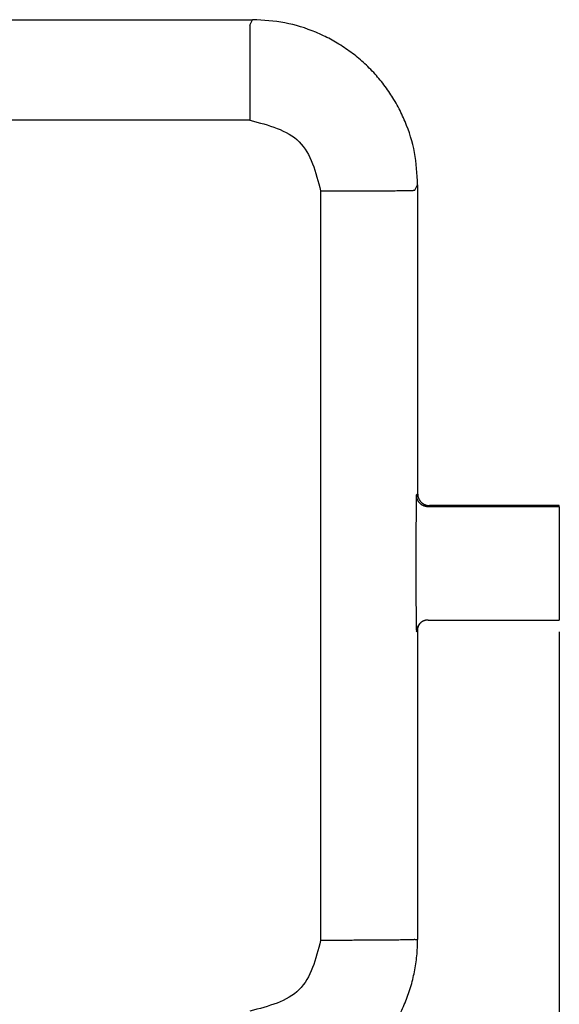
# Model space of a CAD drawing. Units: millimetres. Extents: x 0 to 297, y 0 to 210.
# Drawn here: x 229 to 252, y 65 to 107 of the extents above; entities that cross this region are included whole.
import ezdxf

# ---------------------------------------------------------------- set-up
doc = ezdxf.new("R2010")
doc.units = ezdxf.units.MM
doc.layers.add('1', color=7, linetype='Continuous')
doc.styles.add('CONVERTER_13', font='simplex.shx', dxfattribs={"width": 0.95})
doc.dimstyles.new('ME10_DIM_10', dxfattribs={"dimtxt": 3, "dimasz": 3, "dimexe": 1, "dimexo": 0.5, "dimgap": 2, "dimtad": 1, "dimdsep": 46, "dimtxsty": 'CONVERTER_13', "dimsah": 1, "dimcen": 0.09, "dimclrd": 2, "dimclre": 2, "dimclrt": 4, "dimadec": 0, "dimazin": 0, "dimtfac": 1, "dimtdec": 4, "dimtix": 1, "dimtmove": 0, "dimatfit": 3, "dimfxl": 1, "dimtolj": 1, "dimtzin": 0, "dimarcsym": 0})

# ---------------------------------------------------------------- blocks, each defined once
blk = doc.blocks.new('*D16')
at = {"layer": '1', "color": 2, "linetype": 'Continuous'}
for p, q in [((176.878, 81.072), (176.878, 42.7)), ((251.878, 81.072), (251.878, 42.7)), ((176.878, 43.7), (251.878, 43.7))]:
    blk.add_line(p, q, dxfattribs=at)
at = {"layer": '1', "color": 2}
for points in [[(179.878, 44.095), (179.878, 43.305), (176.878, 43.7)], [(248.878, 43.305), (248.878, 44.095), (251.878, 43.7)]]:
    blk.add_solid(points, dxfattribs=at)
at = {"layer": '1', "color": 4, "insert": (212.128, 45.7), "char_height": 3, "attachment_point": 7, "rotation": 0.0001, "line_spacing_factor": 0.60024, "style": 'CONVERTER_13'}
blk.add_mtext('75', dxfattribs=at)

msp = doc.modelspace()

# ---------------------------------------------------------------- linework, layer by layer
at = {"color": 7, "linetype": 'Continuous'}
for p, q in [((189.883, 107.017), (238.874, 107.017)), ((245.874, 100.018), (245.874, 86.922)), ((251.878, 86.422), (246.374, 86.422)), ((251.878, 86.372), (251.878, 86.422)), ((251.878, 86.372), (251.878, 81.572)), ((246.323, 81.572), (251.878, 81.572)), ((245.874, 81.122), (245.874, 68.027))]:
    msp.add_line(p, q, dxfattribs=at)
at = {"color": 2, "linetype": 'Continuous'}
for p, q in [((238.761, 106.79), (238.874, 107.017)), ((238.761, 102.755), (189.996, 102.755)), ((241.76, 99.756), (241.76, 67.993)), ((245.76, 99.79), (245.874, 100.018)), ((245.874, 86.922), (245.823, 86.872)), ((246.374, 86.422), (246.323, 86.372)), ((251.878, 86.372), (246.323, 86.372)), ((245.823, 81.072), (245.874, 81.122)), ((245.76, 68.027), (245.874, 68.027))]:
    msp.add_line(p, q, dxfattribs=at)
at = {"color": 7, "linetype": 'Continuous'}
for points, knots in [([(238.878, 107.017), (238.878, 107.017), (238.876, 107.017), (238.875, 107.017), (238.874, 107.017)], [0, 0, 0, 0, 0.002094537, 0.004189074, 0.004189074, 0.004189074, 0.004189074]), ([(245.874, 100.022), (245.848, 100.479), (245.796, 101.395), (245.481, 102.386), (245.204, 103.012), (245.047, 103.323), (244.878, 103.622), (244.693, 103.913), (244.498, 104.19), (244.289, 104.457), (244.065, 104.717), (243.75, 105.049), (243.322, 105.437), (242.858, 105.781), (242.471, 106.026), (242.176, 106.193), (241.874, 106.345), (241.247, 106.623), (240.252, 106.939), (239.336, 106.991), (238.878, 107.017)], [0, 0, 0, 0, 1.371109, 2.742201, 3.084689, 3.427178, 3.786027, 4.115486, 4.459614, 4.803741, 5.131604, 5.488561, 6.174895, 6.861234, 7.220087, 7.549554, 7.877496, 8.234547, 9.605681, 10.97684, 10.97684, 10.97684, 10.97684]), ([(245.874, 100.018), (245.874, 100.018), (245.874, 100.02), (245.874, 100.021), (245.874, 100.022)], [0, 0, 0, 0, 0.002094457, 0.004188916, 0.004188916, 0.004188916, 0.004188916]), ([(245.874, 86.922), (245.874, 86.915), (245.874, 86.9), (245.876, 86.877), (245.878, 86.854), (245.882, 86.831), (245.887, 86.808), (245.893, 86.785), (245.9, 86.761), (245.909, 86.738), (245.919, 86.715), (245.93, 86.692), (245.942, 86.67), (245.955, 86.648), (245.97, 86.627), (245.986, 86.607), (246.002, 86.587), (246.02, 86.569), (246.039, 86.551), (246.059, 86.534), (246.079, 86.518), (246.1, 86.504), (246.122, 86.49), (246.144, 86.478), (246.167, 86.467), (246.19, 86.457), (246.213, 86.449), (246.236, 86.441), (246.26, 86.435), (246.283, 86.43), (246.306, 86.427), (246.329, 86.424), (246.352, 86.423), (246.367, 86.422), (246.374, 86.422)], [0, 0, 0, 0, 0.0222948, 0.0449824, 0.0680493, 0.0914798, 0.1152565, 0.1393595, 0.1637671, 0.1884555, 0.2133989, 0.2385699, 0.2639393, 0.2894764, 0.3151494, 0.3409252, 0.3667701, 0.3926497, 0.4185295, 0.4443747, 0.470151, 0.4958247, 0.5213627, 0.5467331, 0.5719053, 0.5968501, 0.6215398, 0.645949, 0.6700535, 0.6938319, 0.7172641, 0.7403327, 0.763022, 0.7853185, 0.7853185, 0.7853185, 0.7853185]), ([(245.874, 81.122), (245.874, 81.129), (245.874, 81.143), (245.876, 81.164), (245.878, 81.184), (245.881, 81.206), (245.885, 81.227), (245.89, 81.248), (245.896, 81.269), (245.903, 81.291), (245.911, 81.312), (245.92, 81.333), (245.93, 81.353), (245.941, 81.374), (245.954, 81.394), (245.967, 81.413), (245.981, 81.432), (245.991, 81.444), (245.996, 81.45)], [0, 0, 0, 0, 0.0203546, 0.0410379, 0.06204, 0.0833492, 0.1049527, 0.1268359, 0.1489832, 0.1713769, 0.1939987, 0.2168284, 0.2398449, 0.2630258, 0.2863476, 0.3097862, 0.3333165, 0.3569128, 0.3569128, 0.3569128, 0.3569128]), ([(246.323, 81.572), (246.316, 81.572), (246.301, 81.572), (246.278, 81.57), (246.255, 81.567), (246.232, 81.564), (246.209, 81.559), (246.186, 81.553), (246.162, 81.546), (246.139, 81.537), (246.116, 81.527), (246.094, 81.516), (246.071, 81.504), (246.05, 81.491), (246.029, 81.476), (246.008, 81.46), (245.988, 81.444), (245.976, 81.432), (245.97, 81.426)], [0, 0, 0, 0, 0.0222953, 0.0449833, 0.0680505, 0.0914813, 0.1152581, 0.1393611, 0.1637687, 0.1884568, 0.2133999, 0.2385704, 0.2639391, 0.2894755, 0.3151476, 0.3409223, 0.366766, 0.3926443, 0.3926443, 0.3926443, 0.3926443]), ([(245.874, 68.023), (245.874, 68.024), (245.874, 68.025), (245.874, 68.026), (245.874, 68.027)], [0, 0, 0, 0, 0.002094456, 0.004188913, 0.004188913, 0.004188913, 0.004188913]), ([(238.878, 61.028), (239.336, 61.054), (240.252, 61.106), (241.243, 61.42), (241.869, 61.698), (242.176, 61.852), (242.475, 62.021), (242.762, 62.203), (243.043, 62.401), (243.31, 62.609), (243.574, 62.836), (243.822, 63.072), (244.062, 63.324), (244.289, 63.587), (244.501, 63.858), (244.701, 64.144), (244.883, 64.431), (245.052, 64.73), (245.204, 65.032), (245.343, 65.346), (245.466, 65.665), (245.576, 65.995), (245.667, 66.327), (245.767, 66.774), (245.854, 67.336), (245.867, 67.794), (245.874, 68.023)], [0, 0, 0, 0, 1.371159, 2.742294, 3.084791, 3.427287, 3.771448, 4.115609, 4.445047, 4.80387, 5.131735, 5.488693, 5.831104, 6.173514, 6.532333, 6.861768, 7.220615, 7.550076, 7.892564, 8.235052, 8.577378, 8.919705, 9.278486, 9.60789, 10.294425, 10.980964, 10.980964, 10.980964, 10.980964])]:
    msp.add_open_spline(points, degree=3, knots=knots, dxfattribs=at)
at = {"color": 2, "linetype": 'Continuous'}
for points, knots in [([(238.761, 106.79), (238.761, 106.784), (238.761, 106.766), (238.761, 106.728), (238.761, 106.668), (238.761, 106.587), (238.761, 106.484), (238.761, 106.361), (238.761, 106.219), (238.761, 106.057), (238.761, 105.877), (238.761, 105.681), (238.761, 105.468), (238.761, 105.241), (238.761, 105), (238.761, 104.746), (238.761, 104.482), (238.761, 104.209), (238.761, 103.927), (238.761, 103.64), (238.761, 103.348), (238.761, 103.052), (238.761, 102.855), (238.761, 102.755)], [0, 0, 0, 0, 0.016247, 0.054523, 0.114616, 0.196193, 0.298804, 0.421881, 0.564743, 0.726601, 0.906558, 1.103621, 1.316698, 1.544611, 1.786101, 2.039832, 2.3044, 2.578341, 2.860142, 3.148244, 3.441052, 3.736949, 4.034297, 4.034297, 4.034297, 4.034297]), ([(238.761, 102.755), (239.555, 102.55), (241.144, 102.139), (241.555, 100.55), (241.76, 99.756)], [0, 0, 0, 0, 2.278925, 4.55779, 4.55779, 4.55779, 4.55779]), ([(241.76, 99.756), (241.847, 99.756), (242.02, 99.756), (242.279, 99.756), (242.535, 99.756), (242.789, 99.757), (243.038, 99.757), (243.281, 99.758), (243.518, 99.759), (243.748, 99.76), (243.969, 99.761), (244.181, 99.763), (244.382, 99.764), (244.573, 99.766), (244.751, 99.767), (244.917, 99.769), (245.07, 99.771), (245.208, 99.773), (245.332, 99.775), (245.441, 99.777), (245.534, 99.779), (245.611, 99.781), (245.672, 99.783), (245.716, 99.786), (245.744, 99.787), (245.757, 99.789), (245.76, 99.79)], [0, 0, 0, 0, 0.260161, 0.519221, 0.776082, 1.029657, 1.278871, 1.522671, 1.760023, 1.989922, 2.211396, 2.423506, 2.625353, 2.816085, 2.994892, 3.161019, 3.313762, 3.452475, 3.57657, 3.685523, 3.778874, 3.85623, 3.917265, 3.96173, 3.989454, 4.000431, 4.000431, 4.000431, 4.000431]), ([(245.823, 86.872), (245.823, 86.872), (245.823, 86.871), (245.823, 86.87), (245.822, 86.868), (245.822, 86.866), (245.822, 86.862), (245.821, 86.858), (245.821, 86.853), (245.82, 86.847), (245.82, 86.839), (245.819, 86.831), (245.819, 86.821), (245.819, 86.811), (245.818, 86.8), (245.818, 86.787), (245.817, 86.774), (245.817, 86.76), (245.816, 86.745), (245.816, 86.729), (245.815, 86.712), (245.815, 86.694), (245.815, 86.676), (245.814, 86.656), (245.814, 86.636), (245.813, 86.614), (245.813, 86.592), (245.812, 86.569), (245.812, 86.545), (245.812, 86.52), (245.811, 86.494), (245.811, 86.467), (245.81, 86.44), (245.81, 86.411), (245.81, 86.381), (245.809, 86.348), (245.809, 86.313), (245.808, 86.277), (245.808, 86.24), (245.807, 86.203), (245.807, 86.164), (245.807, 86.124), (245.806, 86.084), (245.806, 86.043), (245.806, 86), (245.805, 85.957), (245.805, 85.913), (245.804, 85.869), (245.804, 85.823), (245.804, 85.777), (245.804, 85.73), (245.803, 85.682), (245.803, 85.633), (245.803, 85.584), (245.802, 85.534), (245.802, 85.483), (245.802, 85.432), (245.801, 85.38), (245.801, 85.321), (245.801, 85.256), (245.801, 85.184), (245.8, 85.111), (245.8, 85.037), (245.8, 84.963), (245.8, 84.887), (245.799, 84.811), (245.799, 84.735), (245.799, 84.65), (245.799, 84.557), (245.799, 84.457), (245.798, 84.355), (245.798, 84.254), (245.798, 84.151), (245.798, 84.049), (245.798, 83.951), (245.798, 83.856), (245.798, 83.765), (245.798, 83.675), (245.798, 83.585), (245.798, 83.496), (245.799, 83.407), (245.799, 83.318), (245.799, 83.231), (245.799, 83.143), (245.799, 83.057), (245.8, 82.977), (245.8, 82.904), (245.8, 82.838), (245.8, 82.772), (245.801, 82.707), (245.801, 82.643), (245.801, 82.58), (245.801, 82.517), (245.802, 82.456), (245.802, 82.395), (245.802, 82.338), (245.803, 82.286), (245.803, 82.238), (245.803, 82.19), (245.804, 82.143), (245.804, 82.097), (245.804, 82.052), (245.805, 82.008), (245.805, 81.964), (245.805, 81.921), (245.806, 81.88), (245.806, 81.839), (245.807, 81.8), (245.807, 81.764), (245.807, 81.729), (245.808, 81.696), (245.808, 81.663), (245.808, 81.632), (245.809, 81.601), (245.809, 81.57), (245.81, 81.541), (245.81, 81.512), (245.81, 81.485), (245.811, 81.458), (245.811, 81.432), (245.811, 81.407), (245.812, 81.382), (245.812, 81.359), (245.813, 81.336), (245.813, 81.315), (245.814, 81.294), (245.814, 81.274), (245.814, 81.255), (245.815, 81.237), (245.815, 81.22), (245.816, 81.203), (245.816, 81.188), (245.817, 81.174), (245.817, 81.16), (245.818, 81.148), (245.818, 81.136), (245.818, 81.126), (245.819, 81.117), (245.819, 81.108), (245.82, 81.101), (245.82, 81.094), (245.821, 81.088), (245.821, 81.083), (245.821, 81.079), (245.822, 81.076), (245.822, 81.074), (245.823, 81.073), (245.823, 81.072), (245.823, 81.072), (245.823, 81.072)], [0, 0, 0, 0, 0.000685, 0.001848, 0.003723, 0.006225, 0.009358, 0.013127, 0.018684, 0.025209, 0.032696, 0.041142, 0.050542, 0.060894, 0.072191, 0.08443, 0.097607, 0.111716, 0.126754, 0.142717, 0.159599, 0.177396, 0.196104, 0.215719, 0.236235, 0.257649, 0.279955, 0.30315, 0.327229, 0.352188, 0.378021, 0.404725, 0.432295, 0.460727, 0.490015, 0.523937, 0.558836, 0.594699, 0.631511, 0.669257, 0.707924, 0.747498, 0.787965, 0.829309, 0.871518, 0.914576, 0.958471, 1.003187, 1.04871, 1.095027, 1.142122, 1.189983, 1.238594, 1.287942, 1.338013, 1.388791, 1.440264, 1.492416, 1.545235, 1.616301, 1.688292, 1.761164, 1.834877, 1.909388, 1.984653, 2.060632, 2.137282, 2.21456, 2.314663, 2.415419, 2.516734, 2.618512, 2.720658, 2.823076, 2.925671, 3.016398, 3.106912, 3.197147, 3.287039, 3.376521, 3.465529, 3.553997, 3.641861, 3.729055, 3.815513, 3.901171, 3.968284, 4.0347, 4.100391, 4.165328, 4.229481, 4.292821, 4.355318, 4.416944, 4.477669, 4.537463, 4.586529, 4.634851, 4.682414, 4.729204, 4.775208, 4.82041, 4.864797, 4.908353, 4.951066, 4.99292, 5.033901, 5.073995, 5.108981, 5.143183, 5.176593, 5.209206, 5.241015, 5.272015, 5.302199, 5.331561, 5.360095, 5.387795, 5.414655, 5.440668, 5.465829, 5.490131, 5.513568, 5.536134, 5.557824, 5.57863, 5.598546, 5.617568, 5.635688, 5.6529, 5.669198, 5.684577, 5.699029, 5.71255, 5.725133, 5.736273, 5.746524, 5.755886, 5.76436, 5.771946, 5.778645, 5.784457, 5.789384, 5.793426, 5.796588, 5.798873, 5.800298, 5.80085, 5.801197, 5.801197, 5.801197, 5.801197]), ([(246.323, 86.372), (246.316, 86.372), (246.301, 86.372), (246.278, 86.374), (246.255, 86.376), (246.232, 86.38), (246.209, 86.385), (246.186, 86.391), (246.162, 86.398), (246.139, 86.407), (246.116, 86.416), (246.094, 86.427), (246.071, 86.44), (246.05, 86.453), (246.029, 86.468), (246.008, 86.483), (245.989, 86.5), (245.97, 86.518), (245.952, 86.537), (245.935, 86.556), (245.919, 86.577), (245.905, 86.598), (245.891, 86.62), (245.879, 86.642), (245.868, 86.665), (245.858, 86.688), (245.85, 86.711), (245.843, 86.734), (245.837, 86.757), (245.832, 86.781), (245.828, 86.804), (245.825, 86.827), (245.824, 86.849), (245.824, 86.864), (245.823, 86.872)], [0, 0, 0, 0, 0.0222949, 0.0449825, 0.0680496, 0.0914804, 0.1152574, 0.1393607, 0.1637687, 0.1884574, 0.2134013, 0.2385726, 0.2639424, 0.2894799, 0.3151532, 0.3409292, 0.3667743, 0.3926539, 0.4185336, 0.4443786, 0.4701547, 0.495828, 0.5213654, 0.5467352, 0.5719066, 0.5968505, 0.6215392, 0.6459472, 0.6700505, 0.6938275, 0.7172583, 0.7403254, 0.763013, 0.7853079, 0.7853079, 0.7853079, 0.7853079]), ([(245.97, 81.426), (245.964, 81.419), (245.952, 81.407), (245.935, 81.387), (245.919, 81.367), (245.905, 81.346), (245.891, 81.324), (245.879, 81.302), (245.868, 81.279), (245.858, 81.256), (245.85, 81.233), (245.843, 81.21), (245.837, 81.186), (245.832, 81.163), (245.828, 81.14), (245.825, 81.117), (245.824, 81.094), (245.824, 81.079), (245.823, 81.072)], [0, 0, 0, 0, 0.0258771, 0.0517196, 0.0774931, 0.1031639, 0.128699, 0.1540665, 0.1792357, 0.2041776, 0.2288644, 0.2532707, 0.2773725, 0.3011482, 0.3245779, 0.347644, 0.3703308, 0.3926251, 0.3926251, 0.3926251, 0.3926251]), ([(245.76, 68.027), (245.757, 68.026), (245.744, 68.023), (245.716, 68.023), (245.672, 68.02), (245.611, 68.018), (245.534, 68.016), (245.441, 68.014), (245.332, 68.012), (245.208, 68.01), (245.07, 68.008), (244.917, 68.006), (244.751, 68.004), (244.573, 68.003), (244.382, 68.001), (244.181, 68), (243.969, 67.998), (243.748, 67.997), (243.518, 67.996), (243.281, 67.995), (243.038, 67.994), (242.789, 67.994), (242.535, 67.993), (242.279, 67.993), (242.02, 67.993), (241.847, 67.993), (241.76, 67.993)], [0, 0, 0, 0, 0.010977, 0.038701, 0.083165, 0.144201, 0.221556, 0.314907, 0.423861, 0.547956, 0.686668, 0.839411, 1.005538, 1.184346, 1.375077, 1.576925, 1.789035, 2.010508, 2.240408, 2.47776, 2.72156, 2.970774, 3.224349, 3.48121, 3.740269, 4.000431, 4.000431, 4.000431, 4.000431]), ([(241.76, 67.993), (241.555, 67.198), (241.144, 65.609), (239.555, 65.198), (238.761, 64.993)], [0, 0, 0, 0, 2.278866, 4.55779, 4.55779, 4.55779, 4.55779])]:
    msp.add_open_spline(points, degree=3, knots=knots, dxfattribs=at)

# ---------------------------------------------------------------- dimensions: what is measured, and where the dimension line sits
at = {"layer": '1'}
dim = msp.add_linear_dim(base=(176.878, 43.7), p1=(251.878, 81.572), p2=(176.878, 81.572), dimstyle='ME10_DIM_10', dxfattribs=at)
dim.commit()
dim.dimension.update_dxf_attribs({"geometry": '*D16', "text_midpoint": (214.378, 47.2), "text_rotation": 0.0001})

doc.saveas('drawing.dxf')
